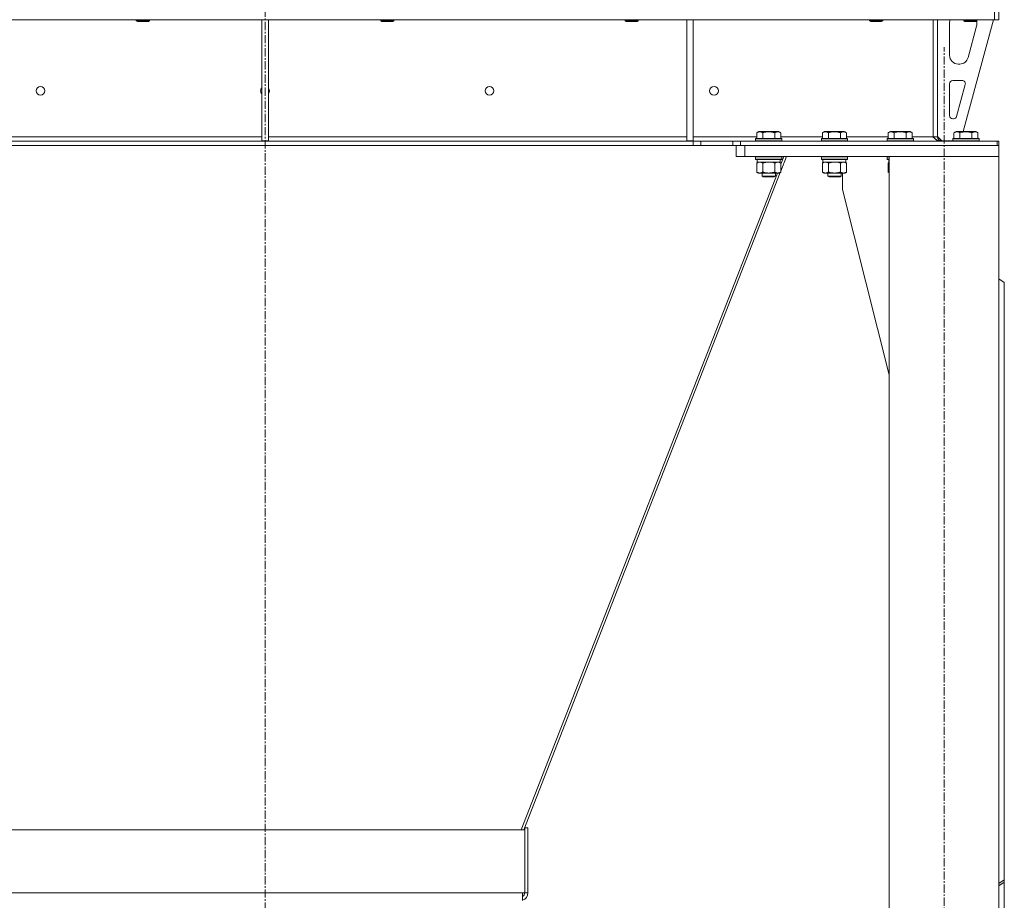
# Model space of a CAD drawing. Units: millimetres. Extents: x 0 to 21770, y -7 to 14850.
# Drawn here: x 17264 to 18163, y 9036 to 9840 of the extents above; entities that cross this region are included whole.
import ezdxf

# ---------------------------------------------------------------- set-up
doc = ezdxf.new("R2010")
doc.units = ezdxf.units.MM
doc.linetypes.add('K5LT_AXLED', pattern=[12, 7.5, -1.5, 1.5, -1.5])
doc.linetypes.add('K5LT_THIN', pattern=[0])
for name, color, linetype, true_color in [('OSI', 2, 'Continuous', 0xffff00), ('R', 1, 'Continuous', 0xff0000), ('WELDING', 7, 'Continuous', 0xffffff)]:
    doc.layers.add(name, color=color, linetype=linetype, true_color=true_color)

msp = doc.modelspace()

# ---------------------------------------------------------------- linework, layer by layer
at = {"layer": 'OSI', "color": 30, "linetype": 'K5LT_AXLED', "lineweight": 18, "true_color": 0xff8000}
for p, q in [((17487.73, 12393.79), (17487.73, 8572.79)), ((18107.73, 7674.79), (18107.73, 9814.79))]:
    msp.add_line(p, q, dxfattribs=at)
at = {"layer": 'R', "color": 7, "linetype": 'K5LT_THIN', "lineweight": 18}
for p, q in [((18153.64, 9856.79), (18153.64, 9839.79)), ((18153.71, 9839.79), (18153.71, 9856.79)), ((18153.73, 9839.79), (18153.73, 9856.79)), ((18157.73, 9839.79), (18157.73, 9856.79)), ((18153.64, 9839.79), (16821.68, 9839.79)), ((17370.13, 9839.79), (17370.13, 9838.86)), ((17370.13, 9838.86), (17371.13, 9838.29)), ((17376.13, 9838.86), (17370.13, 9838.86)), ((17376.13, 9838.29), (17371.13, 9838.29)), ((17382.13, 9838.86), (17376.13, 9838.86)), ((17381.13, 9838.29), (17376.13, 9838.29)), ((17382.13, 9838.86), (17381.13, 9838.29)), ((17382.13, 9839.79), (17382.13, 9838.86)), ((17484.73, 9839.79), (17484.73, 9729.29)), ((17490.73, 9839.79), (17490.73, 9729.29)), ((17593.33, 9839.79), (17593.33, 9838.86)), ((17593.33, 9838.86), (17594.33, 9838.29)), ((17599.33, 9838.86), (17593.33, 9838.86)), ((17599.33, 9838.29), (17594.33, 9838.29)), ((17605.33, 9838.86), (17599.33, 9838.86)), ((17604.33, 9838.29), (17599.33, 9838.29)), ((17605.33, 9838.86), (17604.33, 9838.29)), ((17605.33, 9839.79), (17605.33, 9838.86)), ((17816.53, 9839.79), (17816.53, 9838.86)), ((17816.53, 9838.86), (17817.53, 9838.29)), ((17822.53, 9838.86), (17816.53, 9838.86)), ((17822.53, 9838.29), (17817.53, 9838.29)), ((17828.53, 9838.86), (17822.53, 9838.86)), ((17827.53, 9838.29), (17822.53, 9838.29)), ((17828.53, 9838.86), (17827.53, 9838.29)), ((17828.53, 9839.79), (17828.53, 9838.86)), ((17872.73, 9839.79), (17872.73, 9729.29)), ((17878.73, 9839.79), (17878.73, 9729.29)), ((18039.73, 9839.79), (18039.73, 9838.86)), ((18039.73, 9838.86), (18040.73, 9838.29)), ((18045.73, 9838.86), (18039.73, 9838.86)), ((18045.73, 9838.29), (18040.73, 9838.29)), ((18051.73, 9838.86), (18045.73, 9838.86)), ((18050.73, 9838.29), (18045.73, 9838.29)), ((18051.73, 9838.86), (18050.73, 9838.29)), ((18051.73, 9839.79), (18051.73, 9838.86)), ((18097.66, 9839.79), (18097.66, 9732.79)), ((18097.73, 9732.79), (18097.73, 9839.79)), ((18101.73, 9839.79), (18101.73, 9732.79)), ((18112.73, 9807.29), (18112.73, 9836.79)), ((18152.73, 9839.79), (18125.04, 9737.79)), ((18125.73, 9839.79), (18125.73, 9838.86)), ((18125.73, 9838.86), (18126.73, 9838.29)), ((18131.73, 9838.86), (18125.73, 9838.86)), ((18131.73, 9838.29), (18126.73, 9838.29)), ((18137.73, 9838.86), (18131.73, 9838.86)), ((18136.73, 9838.29), (18131.73, 9838.29)), ((18137.73, 9838.86), (18136.73, 9838.29)), ((18137.73, 9839.79), (18137.73, 9838.86)), ((18137.73, 9836.79), (18137.73, 9835.85)), ((18153.64, 9839.79), (18153.71, 9839.79)), ((18157.73, 9839.79), (18153.73, 9839.79)), ((18137.45, 9833.76), (18129.7, 9805.19)), ((18121.98, 9799.29), (18120.73, 9799.29)), ((18115.73, 9784.29), (18124.17, 9784.29)), ((18112.73, 9752.29), (18112.73, 9781.29)), ((18127.07, 9780.5), (18119.19, 9751.5)), ((18116.3, 9749.29), (18115.73, 9749.29)), ((17936.69, 9736.63), (17938.69, 9737.79)), ((17947.66, 9737.79), (17938.69, 9737.79)), ((17956.63, 9737.79), (17947.66, 9737.79)), ((17958.63, 9736.63), (17956.63, 9737.79)), ((17996.69, 9736.63), (17998.69, 9737.79)), ((18007.66, 9737.79), (17998.69, 9737.79)), ((18016.63, 9737.79), (18007.66, 9737.79)), ((18018.63, 9736.63), (18016.63, 9737.79)), ((18056.69, 9736.63), (18058.69, 9737.79)), ((18067.66, 9737.79), (18058.69, 9737.79)), ((18076.63, 9737.79), (18067.66, 9737.79)), ((18078.63, 9736.63), (18076.63, 9737.79)), ((18097.73, 9744.79), (18097.66, 9744.79)), ((18116.76, 9736.63), (18118.76, 9737.79)), ((18127.73, 9737.79), (18118.76, 9737.79)), ((18136.7, 9737.79), (18127.73, 9737.79)), ((18138.7, 9736.63), (18136.7, 9737.79)), ((17878.52, 9728.79), (17096.8, 9728.79)), ((17102.73, 9732.79), (17484.73, 9732.79)), ((17484.73, 9729.29), (17490.73, 9729.29)), ((17490.73, 9732.79), (17872.73, 9732.79)), ((17872.73, 9729.29), (17878.73, 9729.29)), ((17878.52, 9728.79), (17885.59, 9728.79)), ((17878.52, 9728.79), (17878.52, 9724.79)), ((17878.73, 9732.79), (17936.69, 9732.79)), ((17914.73, 9728.79), (17885.59, 9728.79)), ((17885.59, 9728.79), (17885.59, 9724.79)), ((17914.73, 9728.79), (17921.8, 9728.79)), ((17914.73, 9724.79), (17914.73, 9728.79)), ((17921.8, 9728.79), (18156.24, 9728.79)), ((17921.8, 9724.79), (17921.8, 9728.79)), ((17935.66, 9730.99), (17935.83, 9731.29)), ((17935.66, 9730.99), (17935.66, 9729.09)), ((17947.66, 9730.99), (17935.66, 9730.99)), ((17935.66, 9729.09), (17935.83, 9728.79)), ((17947.66, 9729.09), (17935.66, 9729.09)), ((17947.66, 9731.29), (17935.83, 9731.29)), ((17936.69, 9736.63), (17936.69, 9731.29)), ((17942.18, 9736.63), (17942.18, 9731.29)), ((17959.49, 9731.29), (17947.66, 9731.29)), ((17959.66, 9730.99), (17947.66, 9730.99)), ((17959.66, 9729.09), (17947.66, 9729.09)), ((17953.15, 9736.63), (17953.15, 9731.29)), ((17958.63, 9736.63), (17958.63, 9731.29)), ((17958.63, 9732.79), (17996.69, 9732.79)), ((17959.66, 9730.99), (17959.49, 9731.29)), ((17959.66, 9729.09), (17959.49, 9728.79)), ((17959.66, 9730.99), (17959.66, 9729.09)), ((17995.66, 9730.99), (17995.83, 9731.29)), ((17995.66, 9730.99), (17995.66, 9729.09)), ((18007.66, 9730.99), (17995.66, 9730.99)), ((17995.66, 9729.09), (17995.83, 9728.79)), ((18007.66, 9729.09), (17995.66, 9729.09)), ((18007.66, 9731.29), (17995.83, 9731.29)), ((17996.69, 9736.63), (17996.69, 9731.29)), ((18002.18, 9736.63), (18002.18, 9731.29)), ((18019.49, 9731.29), (18007.66, 9731.29)), ((18019.66, 9730.99), (18007.66, 9730.99)), ((18019.66, 9729.09), (18007.66, 9729.09)), ((18013.15, 9736.63), (18013.15, 9731.29)), ((18018.63, 9736.63), (18018.63, 9731.29)), ((18018.63, 9732.79), (18056.69, 9732.79)), ((18019.66, 9730.99), (18019.49, 9731.29)), ((18019.66, 9729.09), (18019.49, 9728.79)), ((18019.66, 9730.99), (18019.66, 9729.09)), ((18055.66, 9730.99), (18055.83, 9731.29)), ((18055.66, 9730.99), (18055.66, 9729.09)), ((18067.66, 9730.99), (18055.66, 9730.99)), ((18055.66, 9729.09), (18055.83, 9728.79)), ((18067.66, 9729.09), (18055.66, 9729.09)), ((18067.66, 9731.29), (18055.83, 9731.29)), ((18056.69, 9736.63), (18056.69, 9731.29)), ((18062.18, 9736.63), (18062.18, 9731.29)), ((18079.49, 9731.29), (18067.66, 9731.29)), ((18079.66, 9730.99), (18067.66, 9730.99)), ((18079.66, 9729.09), (18067.66, 9729.09)), ((18073.15, 9736.63), (18073.15, 9731.29)), ((18078.63, 9736.63), (18078.63, 9731.29)), ((18078.63, 9732.79), (18097.66, 9732.79)), ((18079.66, 9730.99), (18079.49, 9731.29)), ((18079.66, 9729.09), (18079.49, 9728.79)), ((18079.66, 9730.99), (18079.66, 9729.09)), ((18097.73, 9732.79), (18101.73, 9732.79)), ((18101.73, 9733.29), (18105.73, 9729.29)), ((18115.73, 9729.29), (18105.73, 9729.29)), ((18115.73, 9730.99), (18115.9, 9731.29)), ((18115.73, 9730.99), (18115.73, 9729.09)), ((18127.73, 9730.99), (18115.73, 9730.99)), ((18115.73, 9729.09), (18115.9, 9728.79)), ((18127.73, 9729.09), (18115.73, 9729.09)), ((18127.73, 9731.29), (18115.9, 9731.29)), ((18116.76, 9736.63), (18116.76, 9731.29)), ((18122.25, 9736.63), (18122.25, 9731.29)), ((18139.56, 9731.29), (18127.73, 9731.29)), ((18139.73, 9730.99), (18127.73, 9730.99)), ((18139.73, 9729.09), (18127.73, 9729.09)), ((18133.22, 9736.63), (18133.22, 9731.29)), ((18138.7, 9736.63), (18138.7, 9731.29)), ((18139.73, 9730.99), (18139.56, 9731.29)), ((18139.73, 9729.09), (18139.56, 9728.79)), ((18139.73, 9730.99), (18139.73, 9729.09)), ((18156.24, 9728.79), (18157.73, 9728.79)), ((18156.24, 9724.79), (18156.24, 9728.79)), ((18157.73, 9724.79), (18157.73, 9728.79)), ((17878.52, 9724.79), (17096.8, 9724.79)), ((17885.59, 9724.79), (17878.52, 9724.79)), ((17914.73, 9724.79), (17885.59, 9724.79)), ((17921.8, 9724.79), (17914.73, 9724.79)), ((17917.73, 9714.79), (17917.73, 9724.79)), ((17921.8, 9724.79), (18156.24, 9724.79)), ((17925.73, 9724.79), (18157.73, 9724.79)), ((17925.73, 9714.79), (17925.73, 9724.79)), ((18157.73, 9714.79), (18157.73, 9724.79)), ((17925.73, 9714.79), (17917.73, 9714.79)), ((17925.73, 9714.79), (18157.73, 9714.79)), ((17935.66, 9714.49), (17935.83, 9714.79)), ((17935.66, 9714.49), (17935.66, 9712.59)), ((17947.66, 9714.49), (17935.66, 9714.49)), ((17935.66, 9712.59), (17935.83, 9712.29)), ((17947.66, 9712.59), (17935.66, 9712.59)), ((17947.66, 9712.29), (17935.83, 9712.29)), ((17937.16, 9712.29), (17937.16, 9709.79)), ((17959.66, 9714.49), (17947.66, 9714.49)), ((17959.66, 9712.59), (17947.66, 9712.59)), ((17959.49, 9712.29), (17947.66, 9712.29)), ((17958.16, 9712.29), (17958.16, 9709.79)), ((17963.77, 9714.79), (17958.63, 9701.6)), ((17961.32, 9714.79), (17958.63, 9707.89)), ((17959.66, 9714.49), (17959.49, 9714.79)), ((17959.66, 9712.59), (17959.49, 9712.29)), ((17959.66, 9714.49), (17959.66, 9712.59)), ((17995.66, 9714.49), (17995.83, 9714.79)), ((17995.66, 9714.49), (17995.66, 9712.59)), ((18007.66, 9714.49), (17995.66, 9714.49)), ((17995.66, 9712.59), (17995.83, 9712.29)), ((18007.66, 9712.59), (17995.66, 9712.59)), ((18007.66, 9712.29), (17995.83, 9712.29)), ((17997.16, 9712.29), (17997.16, 9709.79)), ((18019.66, 9714.49), (18007.66, 9714.49)), ((18019.66, 9712.59), (18007.66, 9712.59)), ((18019.49, 9712.29), (18007.66, 9712.29)), ((18018.16, 9712.29), (18018.16, 9709.79)), ((18019.66, 9714.49), (18019.49, 9714.79)), ((18019.66, 9712.59), (18019.49, 9712.29)), ((18019.66, 9714.49), (18019.66, 9712.59)), ((18055.66, 9714.49), (18055.83, 9714.79)), ((18055.66, 9714.49), (18055.66, 9712.59)), ((18057.73, 9714.49), (18055.66, 9714.49)), ((18057.73, 9712.59), (18055.66, 9712.59)), ((18055.66, 9712.59), (18055.83, 9712.29)), ((18057.73, 9712.29), (18055.83, 9712.29)), ((18057.16, 9712.29), (18057.16, 9709.79)), ((18057.73, 9714.79), (18157.73, 9714.79)), ((18057.73, 7784.79), (18057.73, 9714.79)), ((18157.73, 7784.79), (18157.73, 9714.79)), ((17936.69, 9708.94), (17938.16, 9709.79)), ((17936.69, 9708.94), (17936.69, 9700.64)), ((17958.16, 9709.79), (17937.16, 9709.79)), ((17942.18, 9708.94), (17942.18, 9700.64)), ((17953.15, 9708.94), (17953.15, 9700.64)), ((17958.63, 9708.94), (17957.16, 9709.79)), ((17958.63, 9708.94), (17958.63, 9700.64)), ((17958.7, 9701.78), (17958.7, 9700.64)), ((17996.69, 9708.94), (17998.16, 9709.79)), ((17996.69, 9708.94), (17996.69, 9700.64)), ((18018.16, 9709.79), (17997.16, 9709.79)), ((18002.18, 9708.94), (18002.18, 9700.64)), ((18013.15, 9708.94), (18013.15, 9700.64)), ((18018.63, 9708.94), (18017.16, 9709.79)), ((18018.63, 9708.94), (18018.63, 9700.64)), ((18056.69, 9708.94), (18057.73, 9709.54)), ((18056.69, 9708.94), (18056.69, 9700.64)), ((18057.73, 9709.79), (18057.16, 9709.79)), ((17955.47, 9699.79), (17721.55, 9100.06)), ((17958.14, 9700.36), (17724, 9100.06)), ((17936.69, 9700.64), (17938.16, 9699.79)), ((17939.43, 9699.79), (17938.16, 9699.79)), ((17957.16, 9699.79), (17939.43, 9699.79)), ((17941.66, 9699.79), (17941.66, 9696.86)), ((17941.66, 9696.86), (17942.66, 9696.29)), ((17947.66, 9696.86), (17941.66, 9696.86)), ((17947.66, 9696.29), (17942.66, 9696.29)), ((17953.66, 9696.86), (17947.66, 9696.86)), ((17952.66, 9696.29), (17947.66, 9696.29)), ((17953.66, 9696.86), (17952.66, 9696.29)), ((17953.66, 9699.79), (17953.66, 9696.86)), ((17958.63, 9700.64), (17957.16, 9699.79)), ((17958.7, 9700.64), (17958.12, 9700.3)), ((17996.69, 9700.64), (17998.16, 9699.79)), ((17999.43, 9699.79), (17998.16, 9699.79)), ((18017.16, 9699.79), (17999.43, 9699.79)), ((18001.66, 9699.79), (18001.66, 9696.86)), ((18001.66, 9696.86), (18002.66, 9696.29)), ((18007.66, 9696.86), (18001.66, 9696.86)), ((18007.66, 9696.29), (18002.66, 9696.29)), ((18013.66, 9696.86), (18007.66, 9696.86)), ((18012.66, 9696.29), (18007.66, 9696.29)), ((18013.66, 9696.86), (18012.66, 9696.29)), ((18012.73, 9696.29), (18012.66, 9696.29)), ((18013.73, 9696.86), (18012.73, 9696.29)), ((18013.66, 9699.79), (18013.66, 9696.86)), ((18013.73, 9696.86), (18013.66, 9696.86)), ((18013.73, 9699.79), (18013.73, 9696.86)), ((18014.93, 9684.79), (18014.93, 9699.79)), ((18018.63, 9700.64), (18017.16, 9699.79)), ((18056.69, 9700.64), (18057.73, 9700.04)), ((18057.73, 9515.58), (18014.93, 9684.79)), ((18162.73, 9599.79), (18157.73, 9603.32)), ((18162.73, 9599.79), (18162.73, 9054.64)), ((17250.71, 9100.06), (17724.76, 9100.06)), ((17727.76, 9102), (17724.76, 9102)), ((17724.76, 9100.06), (17724.76, 9102)), ((17724.76, 9100.06), (17724.76, 9042.7)), ((17727.76, 9042.7), (17727.76, 9102)), ((18157.73, 9051.1), (18162.73, 9054.64)), ((18162.73, 9054.64), (18162.73, 9052.52)), ((18162.73, 9052.52), (18157.73, 9048.98)), ((18162.73, 8971.91), (18162.73, 9052.52)), ((17252.64, 9042.7), (17722.83, 9042.7)), ((17722.83, 9042.7), (17722.83, 9035.7)), ((17724.76, 9042.7), (17722.83, 9042.7)), ((17727.76, 9042.7), (17724.76, 9042.7))]:
    msp.add_line(p, q, dxfattribs=at)
for centre in [(17282.66, 9774.79), (17692.66, 9774.79), (17897.66, 9774.79)]:
    msp.add_circle(centre, 4, dxfattribs=at)
for centre, radius, start, end in [((18120.73, 9836.79), 8, 157.97569, 180), ((18129.73, 9836.79), 8, 0, 14.03082), ((18129.73, 9835.85), 8, 344.81071, 0), ((18120.73, 9807.29), 8, 180, 270), ((18121.98, 9807.29), 8, 270, 344.81071), ((18115.73, 9781.29), 3, 90, 180), ((18124.17, 9781.29), 3, 344.81071, 90), ((17487.66, 9774.79), 4, 137.08613, 180), ((17487.66, 9774.79), 4, 180, 222.91387), ((17487.66, 9774.79), 4, 320.14082, 39.85918), ((18115.73, 9752.29), 3, 180, 270), ((18116.3, 9752.29), 3, 270, 344.81071), ((18105.73, 9732.79), 8, 180, 180.48438), ((18105.73, 9732.79), 4, 180, 270), ((17720.76, 9042.7), 7, 287.20826, 0), ((17720.76, 9042.7), 4, 301.18012, 0)]:
    msp.add_arc(centre, radius, start, end, dxfattribs=at)
at = {"layer": 'WELDING', "color": 7, "linetype": 'K5LT_THIN', "lineweight": 18}
for p, q in [((17949.51, 9709.68), (17947.66, 9709.79)), ((17951.35, 9709.39), (17949.51, 9709.68)), ((17953.15, 9708.94), (17951.35, 9709.39)), ((18009.51, 9709.68), (18007.66, 9709.79)), ((18011.35, 9709.39), (18009.51, 9709.68)), ((18013.15, 9708.94), (18011.35, 9709.39)), ((18057.04, 9709.13), (18056.69, 9708.94)), ((18057.38, 9709.3), (18057.04, 9709.13)), ((18057.73, 9709.45), (18057.38, 9709.3)), ((17958.14, 9700.34), (17958.33, 9700.43)), ((17958.33, 9700.43), (17958.51, 9700.53)), ((17958.51, 9700.53), (17958.7, 9700.64)), ((18056.69, 9700.64), (18057.04, 9700.45)), ((18057.04, 9700.45), (18057.38, 9700.28)), ((18057.38, 9700.28), (18057.73, 9700.13))]:
    msp.add_line(p, q, dxfattribs=at)
for points, knots in [([(17942.18, 9736.63), (17941.85, 9736.82), (17941.45, 9737.02), (17940.96, 9737.21), (17940.69, 9737.3), (17940.42, 9737.37), (17940.13, 9737.43), (17939.81, 9737.47), (17939.45, 9737.49), (17939.1, 9737.47), (17938.78, 9737.44), (17938.43, 9737.37), (17938, 9737.25), (17937.4, 9737.02), (17936.95, 9736.78), (17936.69, 9736.63)], [0, 0, 0, 0, 2.912728, 3.529104, 4.366059, 5.20805, 5.90491, 6.841792, 7.999747, 8.992853, 9.878966, 10.753647, 12.031595, 13.665019, 16, 16, 16, 16]), ([(17947.66, 9737.48), (17947.38, 9737.48), (17946.81, 9737.47), (17945.96, 9737.4), (17945.11, 9737.29), (17944.14, 9737.13), (17943.16, 9736.91), (17942.47, 9736.72), (17942.18, 9736.63)], [0, 0, 0, 0, 3.829997, 7.659995, 11.489992, 15.319989, 20.90052, 24.973438, 24.973438, 24.973438, 24.973438]), ([(17953.15, 9736.63), (17953.06, 9736.66), (17952.82, 9736.73), (17952.33, 9736.86), (17951.57, 9737.04), (17950.7, 9737.22), (17949.85, 9737.34), (17949.12, 9737.42), (17948.39, 9737.47), (17947.9, 9737.48), (17947.66, 9737.48)], [0, 0, 0, 0, 1.235584, 3.294892, 6.795714, 11.875088, 15.149676, 18.424263, 21.698851, 24.973438, 24.973438, 24.973438, 24.973438]), ([(17958.63, 9736.63), (17958.31, 9736.82), (17957.91, 9737.02), (17957.41, 9737.21), (17957.15, 9737.3), (17956.87, 9737.37), (17956.59, 9737.43), (17956.27, 9737.47), (17955.91, 9737.49), (17955.56, 9737.47), (17955.24, 9737.44), (17954.89, 9737.37), (17954.45, 9737.25), (17953.85, 9737.02), (17953.41, 9736.78), (17953.15, 9736.63)], [0, 0, 0, 0, 2.912728, 3.529104, 4.366059, 5.20805, 5.90491, 6.841792, 7.999747, 8.992853, 9.878966, 10.753647, 12.031595, 13.665019, 16, 16, 16, 16]), ([(18002.18, 9736.63), (18001.85, 9736.82), (18001.45, 9737.02), (18000.96, 9737.21), (18000.69, 9737.3), (18000.42, 9737.37), (18000.13, 9737.43), (17999.81, 9737.47), (17999.45, 9737.49), (17999.1, 9737.47), (17998.78, 9737.44), (17998.43, 9737.37), (17998, 9737.25), (17997.4, 9737.02), (17996.95, 9736.78), (17996.69, 9736.63)], [0, 0, 0, 0, 2.912728, 3.529104, 4.366059, 5.20805, 5.90491, 6.841792, 7.999747, 8.992853, 9.878966, 10.753647, 12.031595, 13.665019, 16, 16, 16, 16]), ([(18007.66, 9737.48), (18007.38, 9737.48), (18006.81, 9737.47), (18005.96, 9737.4), (18005.11, 9737.29), (18004.14, 9737.13), (18003.16, 9736.91), (18002.47, 9736.72), (18002.18, 9736.63)], [0, 0, 0, 0, 3.829997, 7.659995, 11.489992, 15.319989, 20.90052, 24.973438, 24.973438, 24.973438, 24.973438]), ([(18013.15, 9736.63), (18013.06, 9736.66), (18012.82, 9736.73), (18012.33, 9736.86), (18011.57, 9737.04), (18010.7, 9737.22), (18009.85, 9737.34), (18009.12, 9737.42), (18008.39, 9737.47), (18007.9, 9737.48), (18007.66, 9737.48)], [0, 0, 0, 0, 1.235584, 3.294892, 6.795714, 11.875088, 15.149676, 18.424263, 21.698851, 24.973438, 24.973438, 24.973438, 24.973438]), ([(18018.63, 9736.63), (18018.31, 9736.82), (18017.91, 9737.02), (18017.41, 9737.21), (18017.15, 9737.3), (18016.87, 9737.37), (18016.59, 9737.43), (18016.27, 9737.47), (18015.91, 9737.49), (18015.56, 9737.47), (18015.24, 9737.44), (18014.89, 9737.37), (18014.45, 9737.25), (18013.85, 9737.02), (18013.41, 9736.78), (18013.15, 9736.63)], [0, 0, 0, 0, 2.912728, 3.529104, 4.366059, 5.20805, 5.90491, 6.841792, 7.999747, 8.992853, 9.878966, 10.753647, 12.031595, 13.665019, 16, 16, 16, 16]), ([(18062.18, 9736.63), (18061.85, 9736.82), (18061.45, 9737.02), (18060.96, 9737.21), (18060.69, 9737.3), (18060.42, 9737.37), (18060.13, 9737.43), (18059.81, 9737.47), (18059.45, 9737.49), (18059.1, 9737.47), (18058.78, 9737.44), (18058.43, 9737.37), (18058, 9737.25), (18057.4, 9737.02), (18056.95, 9736.78), (18056.69, 9736.63)], [0, 0, 0, 0, 2.912728, 3.529104, 4.366059, 5.20805, 5.90491, 6.841792, 7.999747, 8.992853, 9.878966, 10.753647, 12.031595, 13.665019, 16, 16, 16, 16]), ([(18067.66, 9737.48), (18067.38, 9737.48), (18066.81, 9737.47), (18065.96, 9737.4), (18065.11, 9737.29), (18064.14, 9737.13), (18063.16, 9736.91), (18062.47, 9736.72), (18062.18, 9736.63)], [0, 0, 0, 0, 3.829997, 7.659995, 11.489992, 15.319989, 20.90052, 24.973438, 24.973438, 24.973438, 24.973438]), ([(18073.15, 9736.63), (18073.06, 9736.66), (18072.82, 9736.73), (18072.33, 9736.86), (18071.57, 9737.04), (18070.7, 9737.22), (18069.85, 9737.34), (18069.12, 9737.42), (18068.39, 9737.47), (18067.9, 9737.48), (18067.66, 9737.48)], [0, 0, 0, 0, 1.235584, 3.294892, 6.795714, 11.875088, 15.149676, 18.424263, 21.698851, 24.973438, 24.973438, 24.973438, 24.973438]), ([(18078.63, 9736.63), (18078.31, 9736.82), (18077.91, 9737.02), (18077.41, 9737.21), (18077.15, 9737.3), (18076.87, 9737.37), (18076.59, 9737.43), (18076.27, 9737.47), (18075.91, 9737.49), (18075.56, 9737.47), (18075.24, 9737.44), (18074.89, 9737.37), (18074.45, 9737.25), (18073.85, 9737.02), (18073.41, 9736.78), (18073.15, 9736.63)], [0, 0, 0, 0, 2.912728, 3.529104, 4.366059, 5.20805, 5.90491, 6.841792, 7.999747, 8.992853, 9.878966, 10.753647, 12.031595, 13.665019, 16, 16, 16, 16]), ([(18122.25, 9736.63), (18121.92, 9736.82), (18121.52, 9737.02), (18121.03, 9737.21), (18120.76, 9737.3), (18120.49, 9737.37), (18120.21, 9737.43), (18119.88, 9737.47), (18119.52, 9737.49), (18119.17, 9737.47), (18118.85, 9737.44), (18118.5, 9737.37), (18118.07, 9737.25), (18117.47, 9737.02), (18117.02, 9736.78), (18116.76, 9736.63)], [0, 0, 0, 0, 2.912728, 3.529104, 4.366059, 5.20805, 5.90491, 6.841792, 7.999747, 8.992853, 9.878966, 10.753647, 12.031595, 13.665019, 16, 16, 16, 16]), ([(18127.73, 9737.48), (18127.45, 9737.48), (18126.88, 9737.47), (18126.03, 9737.4), (18125.18, 9737.29), (18124.21, 9737.13), (18123.23, 9736.91), (18122.54, 9736.72), (18122.25, 9736.63)], [0, 0, 0, 0, 3.829997, 7.659995, 11.489992, 15.319989, 20.90052, 24.973438, 24.973438, 24.973438, 24.973438]), ([(18133.22, 9736.63), (18133.13, 9736.66), (18132.89, 9736.73), (18132.4, 9736.86), (18131.64, 9737.04), (18130.77, 9737.22), (18129.92, 9737.34), (18129.19, 9737.42), (18128.46, 9737.47), (18127.97, 9737.48), (18127.73, 9737.48)], [0, 0, 0, 0, 1.235584, 3.294892, 6.795714, 11.875088, 15.149676, 18.424263, 21.698851, 24.973438, 24.973438, 24.973438, 24.973438]), ([(18138.7, 9736.63), (18138.38, 9736.82), (18137.98, 9737.02), (18137.48, 9737.21), (18137.22, 9737.3), (18136.95, 9737.37), (18136.66, 9737.43), (18136.34, 9737.47), (18135.98, 9737.49), (18135.63, 9737.47), (18135.31, 9737.44), (18134.96, 9737.37), (18134.52, 9737.25), (18133.92, 9737.02), (18133.48, 9736.78), (18133.22, 9736.63)], [0, 0, 0, 0, 2.912728, 3.529104, 4.366059, 5.20805, 5.90491, 6.841792, 7.999747, 8.992853, 9.878966, 10.753647, 12.031595, 13.665019, 16, 16, 16, 16]), ([(17939.43, 9709.79), (17939.26, 9709.79), (17938.9, 9709.76), (17938.46, 9709.68), (17937.96, 9709.54), (17937.4, 9709.32), (17936.93, 9709.08), (17936.69, 9708.94)], [0, 0, 0, 0, 1.523216, 3.057663, 3.814901, 5.878539, 8, 8, 8, 8]), ([(17942.18, 9708.94), (17941.93, 9709.08), (17941.5, 9709.31), (17940.89, 9709.55), (17940.36, 9709.69), (17939.88, 9709.77), (17939.57, 9709.79), (17939.43, 9709.79)], [0, 0, 0, 0, 2.217775, 3.830428, 5.353122, 6.821732, 8, 8, 8, 8]), ([(17947.66, 9709.79), (17947.48, 9709.79), (17947.12, 9709.78), (17946.56, 9709.75), (17946.01, 9709.71), (17945.52, 9709.65), (17945.16, 9709.6), (17944.93, 9709.57), (17944.76, 9709.54), (17944.59, 9709.51), (17944.41, 9709.48), (17944.24, 9709.44), (17944.05, 9709.4), (17943.83, 9709.36), (17943.51, 9709.29), (17943.2, 9709.21), (17942.88, 9709.13), (17942.65, 9709.07), (17942.41, 9709.01), (17942.26, 9708.96), (17942.18, 9708.94)], [0, 0, 0, 0, 0.447011, 0.894022, 1.341033, 1.788044, 2.071119, 2.212656, 2.354194, 2.495731, 2.637268, 2.778805, 2.920343, 3.117399, 3.314455, 3.708568, 3.905624, 4.10268, 4.299736, 4.496793, 4.496793, 4.496793, 4.496793]), ([(17955.89, 9709.79), (17955.76, 9709.79), (17955.52, 9709.78), (17955.14, 9709.73), (17954.78, 9709.64), (17954.32, 9709.5), (17953.77, 9709.28), (17953.35, 9709.06), (17953.15, 9708.94)], [0, 0, 0, 0, 1.192024, 2.404251, 3.60809, 4.765234, 6.955738, 9, 9, 9, 9]), ([(17958.63, 9708.94), (17958.34, 9709.1), (17957.91, 9709.33), (17957.35, 9709.54), (17956.96, 9709.65), (17956.6, 9709.73), (17956.24, 9709.78), (17956.01, 9709.79), (17955.89, 9709.79)], [0, 0, 0, 0, 2.905563, 4.375924, 5.511195, 6.679161, 7.850161, 9, 9, 9, 9]), ([(17999.43, 9709.79), (17999.26, 9709.79), (17998.9, 9709.76), (17998.46, 9709.68), (17997.96, 9709.54), (17997.4, 9709.32), (17996.93, 9709.08), (17996.69, 9708.94)], [0, 0, 0, 0, 1.523216, 3.057663, 3.814901, 5.878539, 8, 8, 8, 8]), ([(18002.18, 9708.94), (18001.93, 9709.08), (18001.5, 9709.31), (18000.89, 9709.55), (18000.36, 9709.69), (17999.88, 9709.77), (17999.57, 9709.79), (17999.43, 9709.79)], [0, 0, 0, 0, 2.217775, 3.830428, 5.353122, 6.821732, 8, 8, 8, 8]), ([(18007.66, 9709.79), (18007.48, 9709.79), (18007.12, 9709.78), (18006.56, 9709.75), (18006.01, 9709.71), (18005.52, 9709.65), (18005.16, 9709.6), (18004.93, 9709.57), (18004.76, 9709.54), (18004.59, 9709.51), (18004.41, 9709.48), (18004.24, 9709.44), (18004.05, 9709.4), (18003.83, 9709.36), (18003.51, 9709.29), (18003.2, 9709.21), (18002.88, 9709.13), (18002.65, 9709.07), (18002.41, 9709.01), (18002.26, 9708.96), (18002.18, 9708.94)], [0, 0, 0, 0, 0.447011, 0.894022, 1.341033, 1.788044, 2.071119, 2.212656, 2.354194, 2.495731, 2.637268, 2.778805, 2.920343, 3.117399, 3.314455, 3.708568, 3.905624, 4.10268, 4.299736, 4.496793, 4.496793, 4.496793, 4.496793]), ([(18015.89, 9709.79), (18015.76, 9709.79), (18015.52, 9709.78), (18015.14, 9709.73), (18014.78, 9709.64), (18014.32, 9709.5), (18013.77, 9709.28), (18013.35, 9709.06), (18013.15, 9708.94)], [0, 0, 0, 0, 1.192024, 2.404251, 3.60809, 4.765234, 6.955738, 9, 9, 9, 9]), ([(18018.63, 9708.94), (18018.34, 9709.1), (18017.91, 9709.33), (18017.35, 9709.54), (18016.96, 9709.65), (18016.6, 9709.73), (18016.24, 9709.78), (18016.01, 9709.79), (18015.89, 9709.79)], [0, 0, 0, 0, 2.905563, 4.375924, 5.511195, 6.679161, 7.850161, 9, 9, 9, 9]), ([(17936.69, 9700.64), (17937.02, 9700.44), (17937.51, 9700.2), (17938.15, 9699.98), (17938.57, 9699.87), (17939, 9699.8), (17939.28, 9699.79), (17939.43, 9699.79)], [0, 0, 0, 0, 3.005828, 4.318193, 5.5895, 6.632109, 8, 8, 8, 8]), ([(17939.43, 9699.79), (17939.62, 9699.79), (17939.93, 9699.81), (17940.42, 9699.9), (17940.95, 9700.05), (17941.55, 9700.29), (17941.97, 9700.52), (17942.18, 9700.64)], [0, 0, 0, 0, 1.597458, 2.676777, 4.235764, 6.182879, 8, 8, 8, 8]), ([(17942.18, 9700.64), (17942.27, 9700.61), (17942.45, 9700.56), (17942.73, 9700.48), (17943.01, 9700.41), (17943.56, 9700.27), (17944.33, 9700.11), (17945.3, 9699.95), (17946.03, 9699.86), (17946.57, 9699.82), (17946.94, 9699.8), (17947.24, 9699.79), (17947.48, 9699.79), (17947.72, 9699.79), (17948.02, 9699.79), (17948.39, 9699.8), (17948.75, 9699.82), (17949.23, 9699.86), (17949.83, 9699.92), (17950.75, 9700.06), (17951.64, 9700.24), (17952.4, 9700.43), (17952.82, 9700.54), (17953.04, 9700.61), (17953.15, 9700.64)], [0, 0, 0, 0, 0.360272, 0.720544, 1.080816, 1.441087, 2.882175, 4.029166, 5.176157, 5.634334, 6.092512, 6.546256, 6.773128, 7, 7.455961, 7.911922, 8.367882, 8.823843, 9.735765, 10.647686, 12.323843, 13.161922, 13.580961, 14, 14, 14, 14]), ([(17953.15, 9700.64), (17953.47, 9700.45), (17953.94, 9700.21), (17954.51, 9700.01), (17954.86, 9699.91), (17955.16, 9699.85), (17955.5, 9699.8), (17955.86, 9699.78), (17956.21, 9699.8), (17956.52, 9699.83), (17956.86, 9699.9), (17957.3, 9700.02), (17957.91, 9700.25), (17958.38, 9700.49), (17958.63, 9700.64)], [0, 0, 0, 0, 2.72415, 3.912285, 4.716446, 5.530362, 6.353984, 7.500189, 8.40607, 9.211142, 9.998759, 11.128707, 12.847273, 15, 15, 15, 15]), ([(17996.69, 9700.64), (17997.02, 9700.44), (17997.51, 9700.2), (17998.15, 9699.98), (17998.57, 9699.87), (17999, 9699.8), (17999.28, 9699.79), (17999.43, 9699.79)], [0, 0, 0, 0, 3.005828, 4.318193, 5.5895, 6.632109, 8, 8, 8, 8]), ([(17999.43, 9699.79), (17999.62, 9699.79), (17999.93, 9699.81), (18000.42, 9699.9), (18000.95, 9700.05), (18001.55, 9700.29), (18001.97, 9700.52), (18002.18, 9700.64)], [0, 0, 0, 0, 1.597458, 2.676777, 4.235764, 6.182879, 8, 8, 8, 8]), ([(18002.18, 9700.64), (18002.27, 9700.61), (18002.45, 9700.56), (18002.73, 9700.48), (18003.01, 9700.41), (18003.56, 9700.27), (18004.33, 9700.11), (18005.3, 9699.95), (18006.03, 9699.86), (18006.57, 9699.82), (18006.94, 9699.8), (18007.24, 9699.79), (18007.48, 9699.79), (18007.72, 9699.79), (18008.02, 9699.79), (18008.39, 9699.8), (18008.75, 9699.82), (18009.23, 9699.86), (18009.83, 9699.92), (18010.75, 9700.06), (18011.64, 9700.24), (18012.4, 9700.43), (18012.82, 9700.54), (18013.04, 9700.61), (18013.15, 9700.64)], [0, 0, 0, 0, 0.360272, 0.720544, 1.080816, 1.441087, 2.882175, 4.029166, 5.176157, 5.634334, 6.092512, 6.546256, 6.773128, 7, 7.455961, 7.911922, 8.367882, 8.823843, 9.735765, 10.647686, 12.323843, 13.161922, 13.580961, 14, 14, 14, 14]), ([(18013.15, 9700.64), (18013.47, 9700.45), (18013.94, 9700.21), (18014.51, 9700.01), (18014.86, 9699.91), (18015.16, 9699.85), (18015.5, 9699.8), (18015.86, 9699.78), (18016.21, 9699.8), (18016.52, 9699.83), (18016.86, 9699.9), (18017.3, 9700.02), (18017.91, 9700.25), (18018.38, 9700.49), (18018.63, 9700.64)], [0, 0, 0, 0, 2.72415, 3.912285, 4.716446, 5.530362, 6.353984, 7.500189, 8.40607, 9.211142, 9.998759, 11.128707, 12.847273, 15, 15, 15, 15])]:
    msp.add_open_spline(points, degree=3, knots=knots, dxfattribs=at)
msp.add_open_spline([(18104.24, 9728.79), (18104.08, 9728.79), (18103.77, 9728.8), (18103.3, 9728.88), (18102.83, 9729), (18102.36, 9729.18), (18101.89, 9729.39), (18101.42, 9729.65), (18100.95, 9729.95), (18100.48, 9730.29), (18100.01, 9730.65), (18099.54, 9731.05), (18099.07, 9731.46), (18098.6, 9731.9), (18098.13, 9732.34), (18097.82, 9732.64), (18097.66, 9732.79)], degree=3, dxfattribs=at)

doc.saveas('drawing.dxf')
